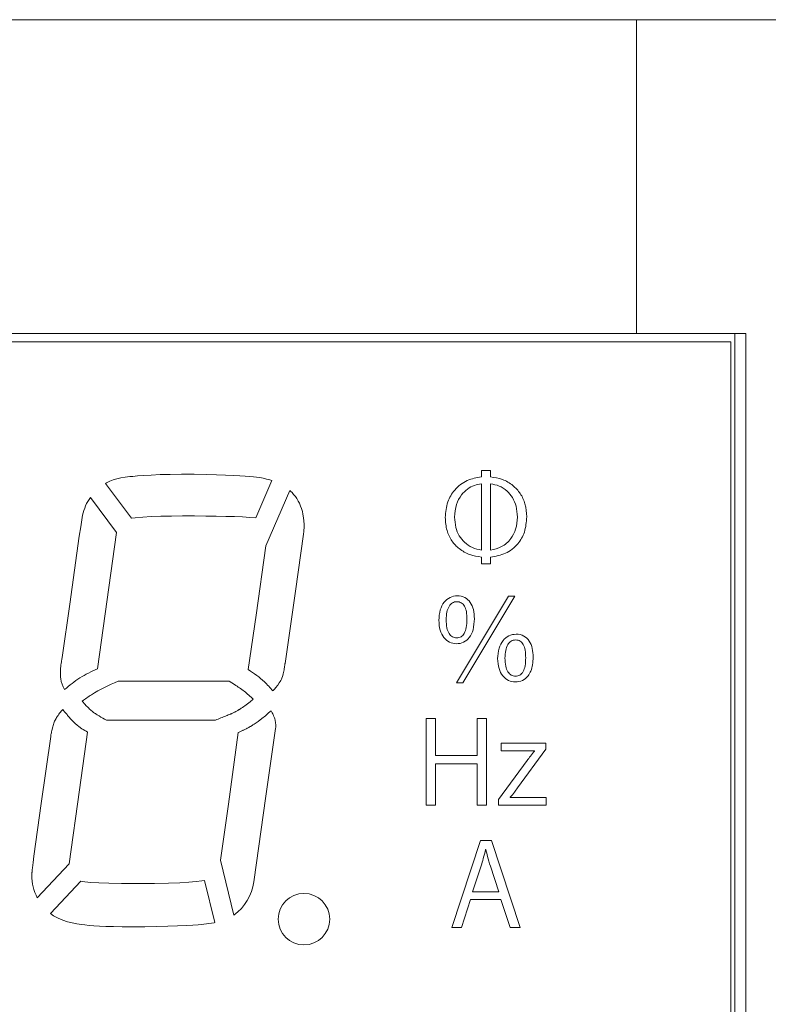
# Model space of a CAD drawing. Units: millimetres. Extents: x 13 to 284, y 13 to 190.
# Drawn here: x 83 to 89, y 105 to 113 of the extents above; entities that cross this region are included whole.
import ezdxf

# ---------------------------------------------------------------- set-up
doc = ezdxf.new("R2010")
doc.units = ezdxf.units.MM

msp = doc.modelspace()

# ---------------------------------------------------------------- linework, layer by layer
at = {"color": 7, "linetype": 'Continuous', "lineweight": 15}
for p, q in [((87.77809833, 113.03628047), (74.51611827, 113.03628047)), ((87.77809833, 110.46961258), (87.77809833, 113.03628047)), ((89.14710837, 113.03628047), (87.77809833, 113.03628047)), ((87.77809833, 110.46961258), (74.51611827, 110.46961258)), ((88.67004832, 110.46961258), (87.77809833, 110.46961258)), ((88.58044142, 99.08003668), (88.58044142, 110.46961258)), ((88.67004832, 110.46961258), (88.67004832, 99.01744063)), ((88.54710815, 110.40294727), (73.74710845, 110.40294727)), ((88.54710815, 103.28628058), (88.54710815, 110.40294727)), ((83.69823118, 109.30620442), (83.65986969, 109.30298825)), ((83.74868279, 109.30994709), (83.69823118, 109.30620442)), ((83.81064461, 109.31372454), (83.74868279, 109.30994709)), ((83.88348397, 109.31709965), (83.81064461, 109.31372454)), ((83.9665508, 109.31963036), (83.88348397, 109.31709965)), ((84.05926521, 109.32082494), (83.9665508, 109.31963036)), ((84.1609765, 109.32027856), (84.05926521, 109.32082494)), ((84.25985905, 109.31841592), (84.1609765, 109.32027856)), ((84.34529827, 109.3160963), (84.25985905, 109.31841592)), ((84.41857691, 109.3134439), (84.34529827, 109.3160963)), ((84.480978, 109.31061516), (84.41857691, 109.3134439)), ((84.53374922, 109.30769702), (84.480978, 109.31061516)), ((84.57817331, 109.30485089), (84.53374922, 109.30769702)), ((86.509786, 109.35029695), (86.509786, 109.29896494)), ((86.58443026, 109.35029695), (86.509786, 109.35029695)), ((86.58443026, 109.29896494), (86.58443026, 109.35029695)), ((83.44404003, 109.24895167), (83.43680971, 109.24448132)), ((83.43680971, 109.24448132), (83.64807185, 108.96090229)), ((83.47078591, 109.26253408), (83.44404003, 109.24895167)), ((83.4989727, 109.2739583), (83.47078591, 109.26253408)), ((83.52900475, 109.28332368), (83.4989727, 109.2739583)), ((83.56128609, 109.29082642), (83.52900475, 109.28332368)), ((83.59623832, 109.2965733), (83.56128609, 109.29082642)), ((83.63424839, 109.30072079), (83.59623832, 109.2965733)), ((83.65986969, 109.30298825), (83.63424839, 109.30072079)), ((84.61549792, 109.302196), (84.57817331, 109.30485089)), ((84.64702381, 109.29987639), (84.61549792, 109.302196)), ((84.67213537, 109.29729352), (84.64702381, 109.29987639)), ((84.66526377, 108.96406879), (84.7956868, 109.26902105)), ((84.69891618, 109.29323544), (84.67213537, 109.29729352)), ((84.72652337, 109.28783874), (84.69891618, 109.29323544)), ((84.75409487, 109.28135673), (84.72652337, 109.28783874)), ((84.78077043, 109.27392105), (84.75409487, 109.28135673)), ((84.7956868, 109.26902105), (84.78077043, 109.27392105)), ((86.509786, 108.7008969), (86.509786, 109.24206237)), ((86.58443026, 109.24206237), (86.58443026, 108.7008969)), ((84.9426079, 109.18870628), (84.74853114, 108.7349237)), ((83.52766566, 108.8435482), (83.31354606, 109.13096428)), ((83.64807185, 108.96090229), (83.67883064, 108.96430721)), ((83.67883064, 108.96430721), (83.74068707, 108.9694034)), ((83.74068707, 108.9694034), (83.81120682, 108.97362043)), ((83.81120682, 108.97362043), (83.88954657, 108.97685398)), ((83.88954657, 108.97685398), (83.97491532, 108.9789625)), ((83.97491532, 108.9789625), (84.06646992, 108.97976965)), ((84.06646992, 108.97976965), (84.16341936, 108.97915621)), ((84.16341936, 108.97915621), (84.25618622, 108.97794177)), ((84.25618622, 108.97794177), (84.34136188, 108.97676458)), ((84.34136188, 108.97676458), (84.41949053, 108.97541354)), ((84.41949053, 108.97541354), (84.49109993, 108.97363782)), ((84.49109993, 108.97363782), (84.55673457, 108.97121141)), ((84.55673457, 108.97121141), (84.61692161, 108.96792571)), ((84.61692161, 108.96792571), (84.66526377, 108.96406879)), ((83.37106827, 107.73049851), (83.52766566, 108.8435482)), ((85.05831604, 108.85927389), (85.05919459, 108.87004494)), ((86.509786, 108.64307542), (86.509786, 108.58892957)), ((86.509786, 108.58892957), (86.58443026, 108.58892957)), ((86.58443026, 108.58892957), (86.58443026, 108.64307542)), ((86.7309273, 108.3232518), (86.30545755, 107.61597564)), ((86.35770847, 107.61597564), (86.7831776, 108.3232518)), ((86.7831776, 108.3232518), (86.7309273, 108.3232518)), ((84.44628189, 107.62875338), (83.53954871, 107.62875338)), ((84.49154944, 107.60046353), (84.44628189, 107.62875338)), ((86.30545755, 107.61597564), (86.35770847, 107.61597564)), ((84.84429625, 107.59675314), (84.85650962, 107.61458983)), ((84.58778363, 107.43591746), (84.61906023, 107.45984872)), ((84.61906023, 107.45984872), (84.64437668, 107.4804682)), ((84.55664889, 107.4139817), (84.58778363, 107.43591746)), ((84.78957857, 107.38663559), (84.77043896, 107.36977493)), ((83.44391989, 107.31047451), (84.33720353, 107.31047451)), ((84.68400477, 107.29984626), (84.65287004, 107.27791175)), ((84.71528138, 107.32377752), (84.68400477, 107.29984626)), ((84.74349486, 107.34677623), (84.71528138, 107.32377752)), ((84.77043896, 107.36977493), (84.74349486, 107.34677623)), ((84.82610845, 107.29536101), (84.82472016, 107.30283022)), ((86.13461512, 107.32463062), (86.05715795, 107.32463062)), ((86.05715795, 107.32463062), (86.05715795, 106.61459649)), ((86.13461512, 107.0214044), (86.13461512, 107.32463062)), ((86.55170172, 107.32463062), (86.47424425, 107.32463062)), ((86.47424425, 107.32463062), (86.47424425, 107.0214044)), ((86.55170172, 106.61459649), (86.55170172, 107.32463062)), ((87.03705862, 107.12309241), (86.67038513, 107.12309241)), ((86.67038513, 107.12309241), (86.67038513, 107.05964575)), ((86.67038513, 107.05964575), (86.94375376, 107.05964575)), ((86.80474393, 106.75641954), (87.03705862, 107.07365533)), ((86.94375376, 107.05964575), (86.94375376, 107.05780794)), ((87.03705862, 107.07365533), (87.03705862, 107.12309241)), ((86.47424425, 107.0214044), (86.13461512, 107.0214044)), ((86.88306257, 106.98035046), (86.64891069, 106.66121974)), ((86.13461512, 106.61459649), (86.13461512, 106.954225)), ((86.13461512, 106.954225), (86.47424425, 106.954225)), ((86.47424425, 106.954225), (86.47424425, 106.61459649)), ((86.64891069, 106.66121974), (86.64891069, 106.61459649)), ((86.74594767, 106.67804315), (86.74594767, 106.67993809)), ((87.03981471, 106.67804315), (86.74594767, 106.67804315)), ((87.03981471, 106.61459649), (87.03981471, 106.67804315)), ((86.05715795, 106.61459649), (86.13461512, 106.61459649)), ((86.47424425, 106.61459649), (86.55170172, 106.61459649)), ((86.64891069, 106.61459649), (87.03981471, 106.61459649)), ((86.5023795, 106.32509053), (86.26719416, 105.6141375)), ((86.59195224, 106.32509053), (86.5023795, 106.32509053)), ((86.54618954, 106.25234181), (86.54337632, 106.25234181)), ((86.82702241, 105.6141375), (86.59195224, 106.32509053)), ((82.87904031, 105.85860967), (83.13892137, 106.13624314)), ((84.37742114, 106.16441503), (84.48652837, 105.71659043)), ((86.50794881, 106.11987794), (86.43703729, 105.90616673)), ((86.65258569, 105.90616673), (86.58259307, 106.11706411)), ((83.23371495, 105.99362537), (82.98654582, 105.72957307)), ((83.2670816, 105.98897869), (83.23371495, 105.99362537)), ((83.3170587, 105.98400667), (83.2670816, 105.98897869)), ((83.38134014, 105.97975363), (83.3170587, 105.98400667)), ((83.4633701, 105.9764493), (83.38134014, 105.97975363)), ((83.56655785, 105.97428863), (83.4633701, 105.9764493)), ((83.6943651, 105.9735324), (83.56655785, 105.97428863)), ((83.83661733, 105.97439418), (83.6943651, 105.9735324)), ((83.95201813, 105.97680072), (83.83661733, 105.97439418)), ((84.04450374, 105.98043908), (83.95201813, 105.97680072)), ((84.11804625, 105.9850423), (84.04450374, 105.98043908)), ((84.17665159, 105.99031483), (84.11804625, 105.9850423)), ((84.22427415, 105.99597355), (84.17665159, 105.99031483)), ((84.24616333, 105.9990705), (84.22427415, 105.99597355)), ((84.3300072, 105.65493812), (84.24616333, 105.9990705)), ((86.43703729, 105.90616673), (86.65258569, 105.90616673)), ((86.34654626, 105.6141375), (86.4211899, 105.84461376)), ((86.4211899, 105.84461376), (86.66843307, 105.84461376)), ((86.66843307, 105.84461376), (86.74491453, 105.6141375)), ((82.98654582, 105.72957307), (83.01217008, 105.71113537)), ((83.01217008, 105.71113537), (83.04886217, 105.69076796)), ((83.04886217, 105.69076796), (83.08678423, 105.67454805)), ((83.08678423, 105.67454805), (83.12535666, 105.6619131)), ((83.12535666, 105.6619131), (83.16405203, 105.65223108)), ((83.16405203, 105.65223108), (83.20229058, 105.64495558)), ((83.20229058, 105.64495558), (83.23949226, 105.6394732)), ((83.23949226, 105.6394732), (83.26855775, 105.63595901)), ((83.26855775, 105.63595901), (83.30212184, 105.63254913)), ((83.30212184, 105.63254913), (83.34120386, 105.62938635)), ((83.34120386, 105.62938635), (83.38675267, 105.62653899)), ((83.38675267, 105.62653899), (83.43975222, 105.62414984)), ((83.43975222, 105.62414984), (83.50120446, 105.62230458)), ((83.50120446, 105.62230458), (83.57207578, 105.62112739)), ((83.57207578, 105.62112739), (83.65335012, 105.62070519)), ((83.65335012, 105.62070519), (83.75876963, 105.62135587)), ((83.75876963, 105.62135587), (83.85687857, 105.62311296)), ((83.85687857, 105.62311296), (83.94641219, 105.62566106)), ((83.94641219, 105.62566106), (84.02612254, 105.62875305)), ((84.02612254, 105.62875305), (84.09474456, 105.63204)), ((84.09474456, 105.63204), (84.1510129, 105.63525617)), ((84.1510129, 105.63525617), (84.19369727, 105.63810229)), ((84.19369727, 105.63810229), (84.22151495, 105.64028159)), ((84.22151495, 105.64028159), (84.24075731, 105.64212685)), ((84.24075731, 105.64212685), (84.26094839, 105.64437568)), ((84.26094839, 105.64437568), (84.28177245, 105.64708272)), ((84.28177245, 105.64708272), (84.30291254, 105.65020948)), ((84.30291254, 105.65020948), (84.32403494, 105.65377707)), ((84.32403494, 105.65377707), (84.3300072, 105.65493812)), ((86.26719416, 105.6141375), (86.34654626, 105.6141375)), ((86.74491453, 105.6141375), (86.82702241, 105.6141375))]:
    msp.add_line(p, q, dxfattribs=at)
at = {"color": 7, "linetype": 'Continuous', "lineweight": 15, "flags": 128}
for points in [[(84.96275489, 109.16989108), (84.95147254, 109.18042868), (84.9426079, 109.18870628)], [(84.98986973, 109.13732956), (84.97468545, 109.15556361), (84.96275489, 109.16989108)], [(85.01297802, 109.10079439), (85.00003729, 109.12125369), (84.98986973, 109.13732956)], [(85.03183357, 109.06002482), (85.02127455, 109.08285588), (85.01297802, 109.10079439)], [(83.24891259, 108.98673345), (83.23396362, 108.8904496), (83.22221809, 108.81479641)], [(85.04619084, 109.01474019), (85.03815073, 109.04009948), (85.03183357, 109.06002482)], [(85.05582072, 108.96469215), (85.05042774, 108.99271875), (85.04619084, 109.01474019)], [(85.06047733, 108.90963733), (85.05786963, 108.94046783), (85.05582072, 108.96469215)], [(85.06060058, 108.90106171), (85.06053166, 108.90586485), (85.06047733, 108.90963733)], [(84.90407909, 107.77335922), (84.98861151, 108.36569776), (85.05502971, 108.83110324)], [(85.05502971, 108.83110324), (85.05567947, 108.83574992), (85.05618952, 108.83939822)], [(85.05618952, 108.83939822), (85.05680947, 108.84473284), (85.05729686, 108.84892255)], [(85.05729686, 108.84892255), (85.05786745, 108.8547191), (85.05831604, 108.85927389)], [(85.05919459, 108.87004494), (85.05959816, 108.87610723), (85.05991512, 108.88087064)], [(85.05991512, 108.88087064), (85.06018086, 108.88673673), (85.06038948, 108.89134367)], [(85.06038948, 108.89134367), (85.06050775, 108.89678508), (85.06060058, 108.90106171)], [(83.22221809, 108.81479641), (83.14388548, 108.25962881), (83.0823384, 107.82342464)], [(84.74853114, 108.7349237), (84.66766968, 108.16838155), (84.60413579, 107.72324165)], [(83.07601208, 107.78750539), (83.07419166, 107.77413159), (83.07276115, 107.76362379)], [(83.07910501, 107.80644973), (83.0773729, 107.79584259), (83.07601208, 107.78750539)], [(83.08142462, 107.81892697), (83.08012558, 107.81194081), (83.07910501, 107.80644973)], [(83.0823384, 107.82342464), (83.08182664, 107.82090634), (83.08142462, 107.81892697)], [(83.06996702, 107.7363348), (83.06903213, 107.71998823), (83.06829763, 107.70714591)], [(83.06829763, 107.70714591), (83.06831734, 107.6905932), (83.06833286, 107.67758945)], [(83.07276115, 107.76362379), (83.07119653, 107.74834265), (83.06996702, 107.7363348)], [(84.88559265, 107.67549584), (84.88895814, 107.68829097), (84.89160247, 107.6983418)], [(84.89160247, 107.6983418), (84.8942496, 107.71093825), (84.89632955, 107.72083511)], [(84.89632955, 107.72083511), (84.89829775, 107.7322792), (84.89984405, 107.74127205)], [(84.89984405, 107.74127205), (84.9011923, 107.75062005), (84.90225152, 107.75796632)], [(84.90225152, 107.75796632), (84.90302918, 107.76427448), (84.90363982, 107.7692316)], [(84.90363982, 107.7692316), (84.90388599, 107.77154376), (84.90407909, 107.77335922)], [(83.06833286, 107.67758945), (83.06966124, 107.66168495), (83.0707051, 107.64919032)], [(84.85650962, 107.61458983), (84.86372271, 107.62631953), (84.86939043, 107.63553589)], [(84.86939043, 107.63553589), (84.87433047, 107.64587978), (84.87821191, 107.65400588)], [(84.87821191, 107.65400588), (84.88234512, 107.66604105), (84.88559265, 107.67549584)], [(84.8074463, 107.55327776), (84.81459048, 107.56093447), (84.82020418, 107.56694957)], [(84.82020418, 107.56694957), (84.82700407, 107.57490059), (84.83234676, 107.5811479)], [(84.83234676, 107.5811479), (84.83903862, 107.58988743), (84.84429625, 107.59675314)], [(83.06922895, 107.37612655), (83.06198621, 107.36674751), (83.05629536, 107.35937888)], [(83.08295339, 107.39213536), (83.0752678, 107.38316983), (83.06922895, 107.37612655)], [(83.08782777, 107.3973309), (83.08509807, 107.39442145), (83.08295339, 107.39213536)], [(83.1024424, 107.37913658), (83.094178, 107.38942459), (83.08782777, 107.3973309)], [(84.79576006, 107.37635503), (84.79229865, 107.38211185), (84.78957857, 107.38663559)], [(84.8033342, 107.36198038), (84.79909265, 107.37002949), (84.79576006, 107.37635503)], [(83.02083339, 107.30138853), (83.01710376, 107.29263037), (83.01417335, 107.28574852)], [(83.03223822, 107.32237061), (83.02585152, 107.31062104), (83.02083339, 107.30138853)], [(83.044012, 107.3415782), (83.0374187, 107.33082205), (83.03223822, 107.32237061)], [(83.05629536, 107.35937888), (83.04941677, 107.34941001), (83.044012, 107.3415782)], [(84.81031043, 107.34644592), (84.80640384, 107.35514447), (84.8033342, 107.36198038)], [(84.81688277, 107.32901404), (84.81320218, 107.33877554), (84.81031043, 107.34644592)], [(84.82319155, 107.30901544), (84.81965842, 107.32021491), (84.81688277, 107.32901404)], [(84.82472016, 107.30283022), (84.82386397, 107.3062935), (84.82319155, 107.30901544)], [(84.82725087, 107.28689094), (84.82661106, 107.29163448), (84.82610845, 107.29536101)], [(82.9978482, 107.22584337), (82.99568318, 107.21531321), (82.99398212, 107.20704059)], [(83.00257528, 107.24633371), (82.99992815, 107.23485857), (82.9978482, 107.22584337)], [(83.00804044, 107.26685881), (83.00497996, 107.25536381), (83.00257528, 107.24633371)], [(83.01417335, 107.28574852), (83.01073894, 107.27516994), (83.00804044, 107.26685881)], [(84.64938534, 105.9877568), (84.74856685, 106.6895096), (84.82649495, 107.24088609)], [(84.82649495, 107.24088609), (84.82722325, 107.24571779), (84.82779539, 107.24951386)], [(84.82807665, 107.27775405), (84.82761409, 107.28287011), (84.82725087, 107.28689094)], [(84.82779539, 107.24951386), (84.82814991, 107.25469077), (84.82842807, 107.25875755)], [(84.82849854, 107.26828188), (84.82826229, 107.27358545), (84.82807665, 107.27775405)], [(84.82842807, 107.25875755), (84.82846749, 107.26409092), (84.82849854, 107.26828188)], [(82.98864006, 107.17721964), (82.91128161, 106.62930394), (82.85049993, 106.19879946)], [(82.98927258, 107.18108525), (82.98891837, 107.17892085), (82.98864006, 107.17721964)], [(82.99108261, 107.19157691), (82.99006902, 107.18570088), (82.98927258, 107.18108525)], [(82.99398212, 107.20704059), (82.99235836, 107.19838053), (82.99108261, 107.19157691)], [(83.13892137, 106.13624314), (83.22332962, 106.73918262), (83.2896505, 107.21292034)], [(84.52231506, 107.20937138), (84.44117452, 106.62419657), (84.37742114, 106.16441503)], [(82.85049993, 106.19879946), (82.84421164, 106.14516645), (82.83927082, 106.10302721)], [(82.83784745, 106.08937278), (82.8374046, 106.08472859), (82.83705675, 106.08107904)], [(82.83860306, 106.09682336), (82.83817993, 106.09265104), (82.83784745, 106.08937278)], [(82.83927082, 106.10302721), (82.83889689, 106.09955276), (82.83860306, 106.09682336)], [(82.83459651, 106.04767312), (82.83451781, 106.04412044), (82.83445588, 106.04132895)], [(82.83498316, 106.05522925), (82.83476663, 106.05099732), (82.83459651, 106.04767312)], [(82.83556307, 106.06359377), (82.83523835, 106.05890984), (82.83498316, 106.05522925)], [(82.8362659, 106.07234448), (82.83587227, 106.06744448), (82.83556307, 106.06359377)], [(82.83705675, 106.08107904), (82.83661391, 106.07618774), (82.8362659, 106.07234448)]]:
    msp.add_lwpolyline(points, dxfattribs=at)
at = {"color": 7, "linetype": 'Continuous', "lineweight": 15}
msp.add_circle((85.05906019, 105.68324842), 0.2103104, dxfattribs=at)
for centre, radius, start, end in [((83.64311683, 108.896677), 0.40436023, 144.591576211, 167.131539099), ((83.35212067, 107.69659874), 0.28538087, 189.562449622, 208.572357515), ((89.5938367, 112.88568763), 8.34693169, 220.492820812, 220.641722127), ((100.92227556, 121.9144267), 22.99611102, 219.203454217, 219.280741082), ((87.2806473, 111.12058017), 5.44459846, 222.40239773, 222.750817864), ((85.71286564, 109.87321856), 3.44982112, 225.214163687, 225.775050521), ((90.98151138, 114.05621217), 10.32838964, 220.451485012, 220.629806634), ((87.16339837, 111.00215777), 5.44459846, 222.40239773, 222.750817864), ((85.5956167, 109.75479616), 3.44982112, 225.214163687, 225.775050521), ((67.97313492, 81.1691534), 30.21379552, 59.539926382, 59.640183644), ((83.22693892, 106.04029729), 0.39248437, 179.849426148, 207.575573958), ((84.24854509, 106.04400537), 0.40476758, 306.011696811, 352.012069541)]:
    msp.add_arc(centre, radius, start, end, dxfattribs=at)
for points, knots in [([(86.509786, 109.29896494), (86.47001242, 109.29180897), (86.38736251, 109.27693879), (86.28926844, 109.19977152), (86.22453482, 109.09116736), (86.21769952, 109.01028538), (86.21402465, 108.96680067)], [0, 0, 0, 0, 0.2448135217, 0.5087251053, 0.7358750894, 1, 1, 1, 1]), ([(86.509786, 109.24206237), (86.49043578, 109.23896218), (86.45009033, 109.23249825), (86.39381422, 109.2005133), (86.34071021, 109.14869869), (86.29835888, 109.06947424), (86.29325644, 109.00459172), (86.29050579, 108.9696145)], [0, 0, 0, 0, 0.1522451144, 0.3174328826, 0.4957810475, 0.7281829273, 1, 1, 1, 1]), ([(86.88019161, 108.97150943), (86.87766775, 109.00727716), (86.87291928, 109.07457163), (86.83110115, 109.16368201), (86.76721688, 109.23379626), (86.68296547, 109.28363766), (86.61711289, 109.29388111), (86.58443026, 109.29896494)], [0, 0, 0, 0, 0.2192250379, 0.4124566211, 0.5924487112, 0.7977322963, 1, 1, 1, 1]), ([(86.80371078, 108.97053341), (86.8018241, 109.00021332), (86.79830424, 109.05558501), (86.76719039, 109.1291541), (86.71976255, 109.18701711), (86.65756004, 109.22857875), (86.60838554, 109.23764551), (86.58443026, 109.24206237)], [0, 0, 0, 0, 0.2311669369, 0.4312715935, 0.6122020309, 0.8110848474, 1, 1, 1, 1]), ([(86.21402465, 108.96680067), (86.21654738, 108.93059329), (86.22125678, 108.86300175), (86.26388956, 108.77421143), (86.32871657, 108.70596864), (86.41280921, 108.65870457), (86.47767489, 108.64825057), (86.509786, 108.64307542)], [0, 0, 0, 0, 0.2230630847, 0.4164117258, 0.595428874, 0.7997210965, 1, 1, 1, 1]), ([(86.29050579, 108.9696145), (86.29229969, 108.94154678), (86.29568221, 108.88862325), (86.32525623, 108.81747512), (86.37137683, 108.7595848), (86.43406392, 108.71638672), (86.48464741, 108.70603928), (86.509786, 108.7008969)], [0, 0, 0, 0, 0.2205452917, 0.4158527204, 0.5961191886, 0.7992824489, 1, 1, 1, 1]), ([(86.58443026, 108.64307542), (86.62620386, 108.65033324), (86.7105233, 108.66498303), (86.80918075, 108.74285776), (86.8705561, 108.85048127), (86.8768251, 108.92922395), (86.88019161, 108.97150943)], [0, 0, 0, 0, 0.2575283781, 0.5198174605, 0.7421378846, 1, 1, 1, 1]), ([(86.58443026, 108.7008969), (86.61568265, 108.70753815), (86.67997371, 108.72120024), (86.75183623, 108.78755966), (86.79644261, 108.87419113), (86.80117529, 108.93692459), (86.80371078, 108.97053341)], [0, 0, 0, 0, 0.2477563463, 0.5096735969, 0.7373126167, 1, 1, 1, 1]), ([(86.45193162, 108.13847989), (86.45061732, 108.16369262), (86.44817602, 108.21052507), (86.4231223, 108.27368201), (86.37540275, 108.31797432), (86.31315764, 108.33038786), (86.25082498, 108.31720179), (86.20010746, 108.27460042), (86.16706684, 108.20759783), (86.16362897, 108.15517552), (86.16173958, 108.12636524)], [0, 0, 0, 0, 0.13956924128, 0.25924879255, 0.36764026339, 0.48603670819, 0.59699743658, 0.71069078413, 0.84100128792, 1, 1, 1, 1]), ([(86.39124043, 108.13383072), (86.39061962, 108.15468207), (86.38952483, 108.19145257), (86.37727768, 108.23408208), (86.36066321, 108.25783593), (86.3456263, 108.27000086), (86.32738089, 108.27711673), (86.30806445, 108.27921555), (86.28899819, 108.27694195), (86.27191881, 108.26938854), (86.25696622, 108.25701892), (86.23919272, 108.23297773), (86.2240551, 108.18997473), (86.22239038, 108.15223065), (86.22145474, 108.13101689)], [0, 0, 0, 0, 0.1658982085, 0.2925547774, 0.3451571893, 0.3943230975, 0.4441570545, 0.4988632878, 0.547474853, 0.5952961964, 0.6453345574, 0.7002082136, 0.8315043571, 1, 1, 1, 1]), ([(86.16173958, 108.12636524), (86.16352161, 108.09880761), (86.16676373, 108.04867111), (86.19812688, 107.98443895), (86.24668666, 107.94355409), (86.30620296, 107.93098533), (86.36638802, 107.9431909), (86.4167094, 107.98592461), (86.44739818, 108.05494229), (86.45030525, 108.10851079), (86.45193162, 108.13847989)], [0, 0, 0, 0, 0.1505037081, 0.273816307, 0.3814783835, 0.4871625835, 0.5971039475, 0.7070900524, 0.8361303874, 1, 1, 1, 1]), ([(86.22145474, 108.13101689), (86.22236253, 108.10856908), (86.22393875, 108.06959223), (86.24090099, 108.01991362), (86.26983537, 107.9886217), (86.3013497, 107.98129768), (86.32560597, 107.9840697), (86.34338143, 107.99110898), (86.35844447, 108.0032616), (86.37578997, 108.02756595), (86.3892735, 108.07240147), (86.39052325, 108.1114324), (86.39124043, 108.13383072)], [0, 0, 0, 0, 0.175262421, 0.3043138472, 0.403288467, 0.4941570889, 0.5452359807, 0.5931742801, 0.6417041847, 0.6946154342, 0.8247517687, 1, 1, 1, 1]), ([(86.93246551, 107.82497684), (86.93122899, 107.84897142), (86.92888139, 107.89452648), (86.90548186, 107.9571805), (86.85823305, 108.00387576), (86.79451041, 108.01706448), (86.7313691, 108.00369931), (86.68063699, 107.96109683), (86.64760239, 107.89409362), (86.64416341, 107.84167156), (86.64227347, 107.8128622)], [0, 0, 0, 0, 0.13291514823, 0.25234688233, 0.36285720292, 0.4859908397, 0.59696202724, 0.71066551745, 0.84099173418, 1, 1, 1, 1]), ([(86.87177432, 107.82032519), (86.87114394, 107.84122557), (86.87003066, 107.87813623), (86.85785834, 107.92092633), (86.8414167, 107.94491361), (86.82657634, 107.95723809), (86.80856947, 107.96450396), (86.78930861, 107.96664072), (86.77016173, 107.9643313), (86.75284107, 107.95667787), (86.73772288, 107.94415135), (86.71981432, 107.91989866), (86.70460799, 107.87667732), (86.70292995, 107.83877543), (86.70198863, 107.81751384)], [0, 0, 0, 0, 0.1656621581, 0.2925640254, 0.3451646016, 0.3940513217, 0.4432292671, 0.4969035371, 0.546142417, 0.594447003, 0.6448813985, 0.7000740896, 0.8317523946, 1, 1, 1, 1]), ([(86.64227347, 107.8128622), (86.64407666, 107.78533922), (86.64735537, 107.73529488), (86.67902647, 107.67137502), (86.72754595, 107.63090948), (86.78682434, 107.61847805), (86.84669249, 107.63032406), (86.89078602, 107.66690861), (86.91605545, 107.71357951), (86.93018804, 107.76565733), (86.93166442, 107.8041116), (86.93246551, 107.82497684)], [0, 0, 0, 0, 0.1505435134, 0.2737295046, 0.3812544528, 0.4863145606, 0.5964041125, 0.7059914121, 0.788826452, 0.8854175353, 1, 1, 1, 1]), ([(86.70198863, 107.81751384), (86.70291309, 107.79510703), (86.7045171, 107.75622925), (86.72187932, 107.70672958), (86.75123477, 107.67589354), (86.78275613, 107.66874406), (86.80699621, 107.67144647), (86.8246898, 107.67836313), (86.83962606, 107.69037524), (86.85675555, 107.71449453), (86.86989657, 107.75914752), (86.87108859, 107.7979839), (86.87177432, 107.82032519)], [0, 0, 0, 0, 0.1755477475, 0.3045907155, 0.4039291146, 0.4953963235, 0.5465869187, 0.5943569249, 0.6425211815, 0.6949976967, 0.8245422325, 1, 1, 1, 1]), ([(83.10149524, 107.56010994), (83.14231002, 107.59373295), (83.22499578, 107.66184907), (83.32196455, 107.70742132), (83.37106827, 107.73049851)], [0, 0, 0, 0, 0.49361309904, 1, 1, 1, 1]), ([(84.60413579, 107.72324165), (84.65018194, 107.69267756), (84.72452504, 107.64333081), (84.78175922, 107.57524982), (84.80354406, 107.5493364)], [0, 0, 0, 0, 0.61937365228, 1, 1, 1, 1]), ([(83.53954871, 107.62875338), (83.46498387, 107.59524587), (83.36226001, 107.54908441), (83.27109217, 107.48354917), (83.24610092, 107.46558443)], [0, 0, 0, 0, 0.7258765142, 1, 1, 1, 1]), ([(84.64437668, 107.4804682), (84.62028672, 107.5033459), (84.57310772, 107.54815074), (84.51834828, 107.58327432), (84.49154944, 107.60046353)], [0, 0, 0, 0, 0.5106078537, 1, 1, 1, 1]), ([(84.80354406, 107.5493364), (84.80427238, 107.55007243), (84.80557275, 107.55138658), (84.8068739, 107.55269997), (84.8074463, 107.55327776)], [0, 0, 0, 0, 0.5600812182, 1, 1, 1, 1]), ([(83.30669401, 107.40105246), (83.31107193, 107.39724521), (83.31974267, 107.38970469), (83.3285014, 107.38226656), (83.33283779, 107.378584)], [0, 0, 0, 0, 0.5049064679, 1, 1, 1, 1]), ([(83.33283779, 107.378584), (83.33748221, 107.37518119), (83.34691196, 107.36827236), (83.35645919, 107.36152678), (83.36130413, 107.35810359)], [0, 0, 0, 0, 0.4925288433, 1, 1, 1, 1]), ([(84.33720353, 107.31047451), (84.36602454, 107.32225167), (84.40566301, 107.33844917), (84.44694656, 107.35514673), (84.45939297, 107.36030616), (84.46106742, 107.36096973), (84.46116864, 107.361016), (84.46123446, 107.36104553), (84.46175715, 107.36129258), (84.46413871, 107.36240368), (84.47396685, 107.36701765), (84.48333084, 107.37140344), (84.49082208, 107.3749121)], [0, 0, 0, 0, 0.5605905376, 0.7709982574, 0.8017366617, 0.8032168769, 0.8034153279, 0.8037405286, 0.8045157144, 0.813824259, 0.8510584373, 1, 1, 1, 1]), ([(84.49082208, 107.3749121), (84.49183556, 107.3754327), (84.49312364, 107.37609436), (84.49446999, 107.37679205), (84.49487246, 107.37700068), (84.49546028, 107.37733626), (84.49785601, 107.37866036), (84.50760142, 107.38413474), (84.51689668, 107.38932319), (84.52433293, 107.39347398)], [0, 0, 0, 0, 0.0892194206, 0.1133932901, 0.1187505934, 0.1247149879, 0.1663899755, 0.3331074022, 1, 1, 1, 1]), ([(84.52433293, 107.39347398), (84.5251374, 107.3939555), (84.52616368, 107.39456979), (84.52726273, 107.39523263), (84.52760186, 107.39543924), (84.5281737, 107.39581189), (84.53051663, 107.39729143), (84.54013428, 107.40345609), (84.54930903, 107.40930363), (84.55664889, 107.4139817)], [0, 0, 0, 0, 0.0734858823, 0.0937471103, 0.100601067, 0.1046079003, 0.1472426547, 0.3177885092, 1, 1, 1, 1]), ([(83.36130413, 107.35810359), (83.36919838, 107.3535175), (83.39668423, 107.33754985), (83.42426245, 107.3217421), (83.44391989, 107.31047451)], [0, 0, 0, 0, 0.2872112847, 1, 1, 1, 1]), ([(83.21558878, 107.26016198), (83.2102412, 107.26470844), (83.20148662, 107.27215148), (83.19281839, 107.27969483), (83.189445, 107.28263045)], [0, 0, 0, 0, 0.6108324696, 1, 1, 1, 1]), ([(83.24405512, 107.23968158), (83.23811847, 107.24388336), (83.2285767, 107.25063673), (83.21915031, 107.25754998), (83.21558878, 107.26016198)], [0, 0, 0, 0, 0.6221751615, 1, 1, 1, 1]), ([(84.58704323, 107.23884091), (84.57954972, 107.23533738), (84.57018285, 107.23095799), (84.56036285, 107.22632749), (84.55797649, 107.22522597), (84.55744879, 107.22497142), (84.55735975, 107.22493032), (84.55685042, 107.22470146), (84.55329444, 107.22313032), (84.5416445, 107.21794185), (84.53044634, 107.2129767), (84.52231506, 107.20937138)], [0, 0, 0, 0, 0.3489109389, 0.4361376855, 0.4579443722, 0.4597678173, 0.4608497196, 0.4620804307, 0.4833203705, 0.6248258723, 1, 1, 1, 1]), ([(84.62055407, 107.25740279), (84.61311782, 107.253252), (84.60382257, 107.24806355), (84.59407715, 107.24258916), (84.59168142, 107.24126507), (84.59109361, 107.24092948), (84.59069113, 107.24072085), (84.58934478, 107.24002316), (84.5880567, 107.23936151), (84.58704323, 107.23884091)], [0, 0, 0, 0, 0.6668925978, 0.8336100245, 0.8752850121, 0.8812494066, 0.8866067099, 0.9107805794, 1, 1, 1, 1]), ([(84.65287004, 107.27791175), (84.6455308, 107.27323229), (84.63635688, 107.26738304), (84.62673703, 107.26122139), (84.62439518, 107.25974001), (84.62382278, 107.25936824), (84.62348395, 107.25916115), (84.62238461, 107.25849894), (84.62135845, 107.25788446), (84.62055407, 107.25740279)], [0, 0, 0, 0, 0.6822170953, 0.852759987, 0.8953940007, 0.8994075802, 0.9062545183, 0.9265153944, 1, 1, 1, 1]), ([(86.94375376, 107.05780794), (86.93225768, 107.04354525), (86.91167118, 107.01800446), (86.89182575, 106.99188436), (86.88306257, 106.98035046)], [0, 0, 0, 0, 0.5584282741, 1, 1, 1, 1]), ([(86.74594767, 106.67993809), (86.75712758, 106.69387736), (86.77725179, 106.71896854), (86.79628467, 106.74489596), (86.80474393, 106.75641954)], [0, 0, 0, 0, 0.5555447938, 1, 1, 1, 1]), ([(86.54337632, 106.25234181), (86.53742377, 106.22778019), (86.52665492, 106.18334542), (86.51372958, 106.13949137), (86.50794881, 106.11987794)], [0, 0, 0, 0, 0.5527567349, 1, 1, 1, 1]), ([(86.58259307, 106.11706411), (86.57480843, 106.14303693), (86.561395, 106.18778974), (86.5506842, 106.23326054), (86.54618954, 106.25234181)], [0, 0, 0, 0, 0.5803619728, 1, 1, 1, 1])]:
    msp.add_open_spline(points, degree=3, knots=knots, dxfattribs=at)

doc.saveas('drawing.dxf')
